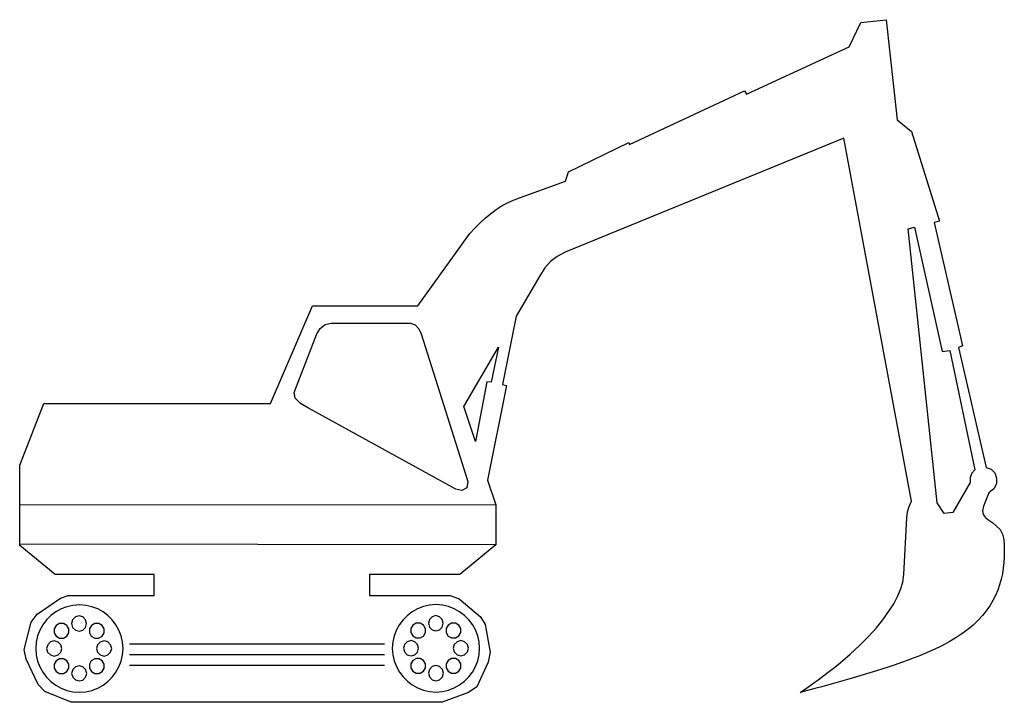
# Model space of a CAD drawing. Extents: x 22671 to 23295, y 7729 to 8162.
import ezdxf

# ---------------------------------------------------------------- set-up
doc = ezdxf.new("R2010")
doc.units = 0
doc.header["$MEASUREMENT"] = 0
doc.layers.add('LAYER_1', color=7, linetype='CONTINUOUS')

msp = doc.modelspace()

# ---------------------------------------------------------------- linework, layer by layer
at = {"layer": 'LAYER_1', "linetype": 'CONTINUOUS'}
for points in [[(22972.66, 7854.46), (22972.66, 7829.11), (22949.73, 7810.36), (22892.46, 7810.36), (22892.46, 7797.02), (22943.56, 7797.02), (22949.4, 7794.93), (22962.9, 7783.35), (22965.91, 7778.51), (22968.99, 7761.01), (22967.66, 7754.75), (22960.57, 7739.08), (22955.32, 7735.41), (22938.65, 7729.33), (22703.31, 7729.25), (22686.56, 7736.08), (22682.31, 7740.5), (22674.64, 7756.5), (22673.55, 7762.76), (22677.97, 7780.1), (22681.81, 7785.1), (22696.48, 7795.35), (22701.48, 7796.85), (22756, 7796.85), (22756, 7810.27), (22693.14, 7810.27), (22670.64, 7828.61), (22670.64, 7879.63), (22685.89, 7918.73), (22829.78, 7918.64), (22856.37, 7980.67), (22923.22, 7980.5), (22956.15, 8026.35), (22959.35, 8029.77), (22962.55, 8033.03), (22965.82, 8036.11), (22969.21, 8038.99), (22972.79, 8041.65), (22976.63, 8044.09), (22980.79, 8046.27), (22985.33, 8048.19), (23016.84, 8059.69), (23018.67, 8065.53), (23056.94, 8084.2), (23057.44, 8082.95), (23130.38, 8116.96), (23131.63, 8114.8), (23196.74, 8144.81), (23204.07, 8160.23), (23220.16, 8161.98), (23227.08, 8098.54), (23236.25, 8091.12), (23254.09, 8034.27), (23250.59, 8033.52), (23268.59, 7955.32), (23266.01, 7954.24), (23283.6, 7878.13), (23286.86, 7877.08), (23289.12, 7874.65), (23290.24, 7871.38), (23290.05, 7867.83), (23288.42, 7864.56), (23285.18, 7862.13), (23281.85, 7853.54), (23281.19, 7850.7), (23281.75, 7848.39), (23283.22, 7846.44), (23285.31, 7844.68), (23287.73, 7842.92), (23290.18, 7840.99), (23292.37, 7838.72), (23294, 7835.93), (23294.77, 7832.45), (23295, 7828.76), (23295.09, 7825.09), (23295.04, 7821.45), (23294.83, 7817.83), (23294.44, 7814.25), (23293.88, 7810.71), (23293.11, 7807.2), (23292.13, 7803.74), (23290.94, 7800.33), (23289.5, 7796.98), (23287.82, 7793.68), (23285.88, 7790.45), (23283.67, 7787.28), (23281.18, 7784.18), (23278.38, 7781.16), (23275.28, 7778.22), (23271.86, 7775.36), (23268.09, 7772.59), (23268.09, 7772.59), (23265.55, 7770.88), (23262.88, 7769.21), (23260.08, 7767.58), (23257.15, 7765.99), (23254.11, 7764.43), (23250.94, 7762.91), (23247.67, 7761.42), (23244.29, 7759.96), (23240.81, 7758.53), (23237.24, 7757.12), (23233.56, 7755.74), (23229.8, 7754.38), (23225.96, 7753.04), (23222.03, 7751.72), (23218.03, 7750.42), (23213.96, 7749.13), (23209.82, 7747.85), (23205.62, 7746.59), (23201.36, 7745.34), (23197.05, 7744.09), (23192.69, 7742.85), (23188.28, 7741.61), (23183.83, 7740.38), (23179.35, 7739.14), (23174.83, 7737.9), (23170.29, 7736.66), (23165.73, 7735.41), (23165.73, 7735.41), (23169.62, 7738.14), (23173.42, 7740.85), (23177.12, 7743.55), (23180.72, 7746.24), (23184.24, 7748.92), (23187.65, 7751.6), (23190.97, 7754.29), (23194.19, 7756.99), (23197.31, 7759.7), (23200.33, 7762.43), (23203.25, 7765.19), (23206.08, 7767.97), (23208.8, 7770.78), (23211.42, 7773.63), (23213.94, 7776.53), (23216.36, 7779.46), (23218.67, 7782.45), (23220.89, 7785.5), (23222.99, 7788.6), (23225, 7791.77), (23225, 7791.77), (23227.43, 7796.22), (23229.33, 7800.73), (23230.67, 7805.37), (23231.42, 7810.19), (23233.33, 7846.12), (23233.78, 7849.89), (23234.83, 7853.41), (23236.33, 7856.79), (23193.24, 8086.87), (23016.51, 8014.51), (23011.61, 8011.89), (23007.38, 8008.7), (23003.71, 8004.66), (23000.5, 7999.51), (22985.5, 7974.08), (22976.91, 7930.73), (22979.33, 7930.07), (22967.41, 7870.04), (22972.66, 7854.46)], [(23238.17, 8030.43), (23255.67, 7951.57), (23260.59, 7952.24), (23276.43, 7876.71), (23274.46, 7874.58), (23273.37, 7871.85), (23273.35, 7868.54), (23262.51, 7849.54), (23257.01, 7848.95), (23252.42, 7855.62), (23234.17, 8029.35), (23238.17, 8030.43)], [(22868.21, 7969.58), (22918.39, 7969.58), (22921.48, 7968.51), (22923.83, 7965.92), (22925.31, 7962.74), (22954.9, 7869.21), (22954.3, 7865.29), (22951.06, 7863.57), (22947.23, 7864.38), (22858.45, 7913.14), (22853.75, 7915.68), (22848.82, 7918.64), (22845.28, 7921.98), (22844.7, 7925.65), (22859.04, 7962.74), (22861.17, 7966.26), (22864.4, 7968.68), (22868.21, 7969.58)], [(22974.24, 7954.32), (22969.74, 7932.15), (22966.91, 7932.4), (22959.65, 7894.55), (22952.32, 7916.73), (22974.24, 7954.32)]]:
    msp.add_lwpolyline(points, dxfattribs=at)
at = {"layer": 'LAYER_1', "color": 7, "linetype": 'CONTINUOUS'}
for points in [[(22972.66, 7854.12), (22670.64, 7854.46)], [(22972.66, 7829.11), (22670.64, 7829.45)], [(22708.48, 7791.02), (22704.42, 7790.71), (22700.53, 7789.84), (22696.86, 7788.43), (22693.46, 7786.53), (22690.37, 7784.19), (22687.63, 7781.45), (22685.29, 7778.36), (22683.4, 7774.96), (22681.99, 7771.29), (22681.11, 7767.4), (22680.81, 7763.34), (22681.11, 7759.26), (22681.99, 7755.35), (22683.4, 7751.67), (22685.29, 7748.26), (22687.63, 7745.16), (22690.37, 7742.42), (22693.46, 7740.07), (22696.86, 7738.17), (22700.53, 7736.76), (22704.42, 7735.88), (22708.48, 7735.58), (22712.55, 7735.88), (22716.43, 7736.76), (22720.1, 7738.17), (22723.5, 7740.07), (22726.59, 7742.42), (22729.33, 7745.16), (22731.67, 7748.26), (22733.57, 7751.67), (22734.98, 7755.35), (22735.86, 7759.26), (22736.16, 7763.34), (22736.16, 7763.34), (22735.86, 7767.4), (22734.98, 7771.29), (22733.57, 7774.96), (22731.67, 7778.36), (22729.33, 7781.45), (22726.59, 7784.19), (22723.5, 7786.53), (22720.1, 7788.43), (22716.43, 7789.84), (22712.55, 7790.71), (22708.48, 7791.02), (22708.48, 7791.02)], [(22934.65, 7791.18), (22930.58, 7790.88), (22926.69, 7790), (22923.03, 7788.59), (22919.63, 7786.7), (22916.53, 7784.36), (22913.8, 7781.62), (22911.46, 7778.53), (22909.56, 7775.13), (22908.15, 7771.46), (22907.27, 7767.57), (22906.97, 7763.51), (22907.27, 7759.42), (22908.15, 7755.52), (22909.56, 7751.84), (22911.46, 7748.43), (22913.8, 7745.33), (22916.53, 7742.58), (22919.63, 7740.24), (22923.03, 7738.34), (22926.69, 7736.93), (22930.58, 7736.05), (22934.65, 7735.75), (22938.71, 7736.05), (22942.6, 7736.93), (22946.26, 7738.34), (22949.67, 7740.24), (22952.76, 7742.58), (22955.49, 7745.33), (22957.83, 7748.43), (22959.73, 7751.84), (22961.14, 7755.52), (22962.02, 7759.42), (22962.32, 7763.51), (22962.32, 7763.51), (22962.02, 7767.57), (22961.14, 7771.46), (22959.73, 7775.13), (22957.83, 7778.53), (22955.49, 7781.62), (22952.76, 7784.36), (22949.67, 7786.7), (22946.26, 7788.59), (22942.6, 7790), (22938.71, 7790.88), (22934.65, 7791.18)], [(22708.32, 7784.01), (22705.94, 7783.35), (22704.22, 7781.62), (22703.56, 7779.18), (22704.22, 7776.74), (22705.94, 7775.01), (22708.32, 7774.34), (22710.73, 7775.01), (22712.43, 7776.74), (22713.07, 7779.18), (22712.43, 7781.62), (22710.73, 7783.35), (22708.32, 7784.01)], [(22934.56, 7784.18), (22932.18, 7783.52), (22930.47, 7781.79), (22929.81, 7779.35), (22930.47, 7776.91), (22932.18, 7775.17), (22934.56, 7774.51), (22936.98, 7775.17), (22938.67, 7776.91), (22939.31, 7779.35), (22938.67, 7781.79), (22936.98, 7783.52), (22934.56, 7784.18)], [(22693.73, 7777.93), (22692.51, 7775.81), (22692.51, 7773.35), (22693.73, 7771.18), (22695.94, 7769.95), (22698.4, 7769.93), (22700.56, 7771.09), (22701.79, 7773.27), (22701.79, 7775.75), (22700.56, 7777.93), (22698.35, 7779.19), (22695.89, 7779.17), (22693.73, 7777.93)], [(22722.9, 7777.93), (22720.75, 7779.21), (22718.31, 7779.21), (22716.15, 7777.93), (22714.93, 7775.77), (22714.9, 7773.31), (22716.07, 7771.09), (22718.25, 7769.93), (22720.72, 7769.95), (22722.9, 7771.18), (22724.16, 7773.33), (22724.15, 7775.77), (22722.9, 7777.93)], [(22919.97, 7778.1), (22918.75, 7775.97), (22918.75, 7773.52), (22919.97, 7771.34), (22922.19, 7770.12), (22924.65, 7770.1), (22926.81, 7771.26), (22928.03, 7773.44), (22928.03, 7775.92), (22926.81, 7778.1), (22924.59, 7779.36), (22922.13, 7779.34), (22919.97, 7778.1)], [(22949.15, 7778.1), (22946.99, 7779.37), (22944.56, 7779.37), (22942.4, 7778.1), (22941.17, 7775.93), (22941.15, 7773.48), (22942.31, 7771.26), (22944.49, 7770.1), (22946.97, 7770.12), (22949.15, 7771.34), (22950.41, 7773.5), (22950.39, 7775.94), (22949.15, 7778.1)], [(22913.97, 7763.51), (22914.59, 7761.16), (22916.35, 7759.43), (22918.81, 7758.76), (22921.19, 7759.41), (22922.9, 7761.13), (22923.56, 7763.51), (22922.9, 7765.89), (22921.19, 7767.63), (22918.81, 7768.34), (22916.37, 7767.66), (22914.63, 7765.91), (22913.97, 7763.51)], [(22955.24, 7763.51), (22954.57, 7765.91), (22952.84, 7767.66), (22950.4, 7768.34), (22948.02, 7767.63), (22946.28, 7765.89), (22945.57, 7763.51), (22946.24, 7761.16), (22948, 7759.43), (22950.4, 7758.76), (22952.84, 7759.43), (22954.57, 7761.16), (22955.24, 7763.51)], [(22687.73, 7763.34), (22688.35, 7761), (22690.1, 7759.27), (22692.56, 7758.59), (22694.94, 7759.25), (22696.65, 7760.96), (22697.31, 7763.34), (22696.65, 7765.72), (22694.94, 7767.46), (22692.56, 7768.18), (22690.12, 7767.5), (22688.39, 7765.74), (22687.73, 7763.34)], [(22728.99, 7763.34), (22728.33, 7765.74), (22726.59, 7767.5), (22724.15, 7768.18), (22721.77, 7767.46), (22720.04, 7765.72), (22719.32, 7763.34), (22720, 7761), (22721.75, 7759.27), (22724.15, 7758.59), (22726.59, 7759.27), (22728.33, 7761), (22728.99, 7763.34)], [(22901.97, 7766.01), (22740.33, 7766.01)], [(22693.73, 7748.75), (22695.89, 7747.53), (22698.35, 7747.53), (22700.56, 7748.75), (22701.79, 7750.97), (22701.79, 7753.43), (22700.56, 7755.59), (22698.44, 7756.81), (22695.96, 7756.81), (22693.73, 7755.59), (22692.52, 7753.37), (22692.54, 7750.91), (22693.73, 7748.75)], [(22722.9, 7748.75), (22724.18, 7750.91), (22724.18, 7753.37), (22722.9, 7755.59), (22720.74, 7756.79), (22718.29, 7756.77), (22716.07, 7755.59), (22714.9, 7753.43), (22714.93, 7750.97), (22716.15, 7748.75), (22718.31, 7747.55), (22720.75, 7747.57), (22722.9, 7748.75)], [(22901.97, 7759.26), (22740.33, 7759.26)], [(22919.97, 7748.92), (22922.13, 7747.7), (22924.59, 7747.7), (22926.81, 7748.92), (22928.03, 7751.14), (22928.03, 7753.59), (22926.81, 7755.75), (22924.68, 7756.98), (22922.21, 7756.98), (22919.97, 7755.75), (22918.77, 7753.54), (22918.79, 7751.08), (22919.97, 7748.92)], [(22949.15, 7748.92), (22950.43, 7751.08), (22950.43, 7753.54), (22949.15, 7755.75), (22946.99, 7756.96), (22944.53, 7756.94), (22942.31, 7755.75), (22941.15, 7753.59), (22941.17, 7751.14), (22942.4, 7748.92), (22944.56, 7747.71), (22946.99, 7747.73), (22949.15, 7748.92)], [(22708.32, 7742.75), (22710.72, 7743.37), (22712.47, 7745.13), (22713.15, 7747.59), (22712.45, 7749.97), (22710.74, 7751.68), (22708.32, 7752.34), (22705.97, 7751.68), (22704.24, 7749.97), (22703.56, 7747.59), (22704.24, 7745.15), (22705.97, 7743.41), (22708.32, 7742.75)], [(22901.97, 7752.5), (22740.33, 7752.5)], [(22934.56, 7742.92), (22936.96, 7743.54), (22938.72, 7745.29), (22939.4, 7747.75), (22938.7, 7750.13), (22936.98, 7751.85), (22934.56, 7752.5), (22932.22, 7751.85), (22930.49, 7750.13), (22929.81, 7747.75), (22930.49, 7745.31), (22932.22, 7743.58), (22934.56, 7742.92)]]:
    msp.add_lwpolyline(points, dxfattribs=at)

doc.saveas('drawing.dxf')
